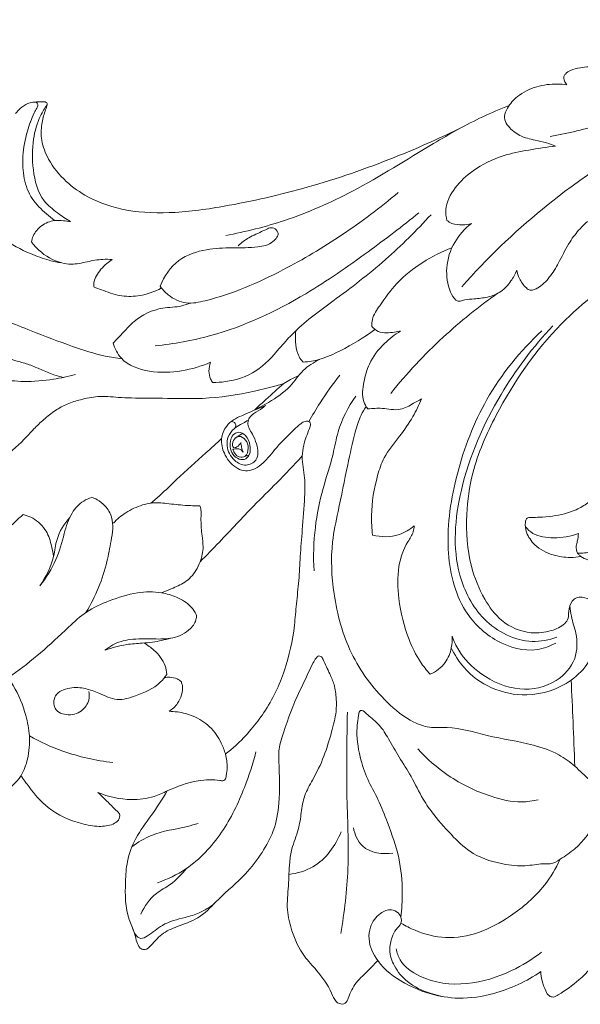
# Model space of a CAD drawing. Units: millimetres. Extents: x 2164 to 5164, y 1152 to 4152.
# Drawn here: x 3471 to 3517, y 3106 to 3187 of the extents above; entities that cross this region are included whole.
import ezdxf

# ---------------------------------------------------------------- set-up
doc = ezdxf.new("R2010")
doc.units = ezdxf.units.MM
doc.header["$MEASUREMENT"] = 0
doc.layers.get('0').update_dxf_attribs({"lineweight": 5})
doc.styles.add('Arial', font='arial.ttf')
doc.styles.add('Arial Black', font='txt')
doc.dimstyles.new('Default', dxfattribs={"dimscale": 20, "dimtxt": 1, "dimasz": 1, "dimexe": 0.5, "dimexo": 0.5, "dimgap": 0.25, "dimtad": 1, "dimtoh": 1, "dimdec": 0, "dimzin": 1, "dimdsep": 46, "dimtxsty": 'Arial Black', "dimcen": 0.5, "dimazin": 0, "dimtfac": 1, "dimtdec": 4, "dimtix": 1, "dimtmove": 1, "dimatfit": 3, "dimfxl": 1, "dimtolj": 1, "dimtzin": 1, "dimarcsym": 0})

# ---------------------------------------------------------------- blocks, each defined once
blk = doc.blocks.new('*D13')
at = {"color": 0, "lineweight": -2, "transparency": 16777216}
for p, q in [((3284.503, 3185.828), (3284.503, 3220.828)), ((3920.85, 3185.828), (3920.85, 3220.828)), ((3299.503, 3220.328), (3905.85, 3220.328))]:
    blk.add_line(p, q, dxfattribs=at)
at = {"color": 0, "lineweight": 50, "transparency": 16777216}
for points in [[(3299.503, 3222.828), (3299.503, 3217.828), (3284.503, 3220.328)], [(3905.85, 3222.828), (3905.85, 3217.828), (3920.85, 3220.328)]]:
    blk.add_solid(points, dxfattribs=at)
at = {"layer": 'Defpoints', "color": 0, "lineweight": 50, "transparency": 16777216}
for p in [(3920.85, 3220.328), (3284.503, 3185.328), (3920.85, 3185.328)]:
    blk.add_point(p, dxfattribs=at)
at = {"color": 0, "transparency": 16777216, "insert": (3602.676, 3232.991), "char_height": 15, "attachment_point": 5, "style": 'Arial'}
blk.add_mtext('\\A1;636', dxfattribs=at)
blk = doc.blocks.new('N-269_636_80')
for p, q in [((860.465, 1034.147), (860.98, 1034.509)), ((861.124, 1032.582), (861.514, 1032.706))]:
    blk.add_line(p, q)
for points, knots in [([(887.692, 1063.166), (887.6, 1063.262), (887.474, 1063.475), (887.406, 1063.821), (887.616, 1064.141), (888.081, 1064.425), (888.982, 1064.638), (890.356, 1064.715), (892.087, 1064.556), (893.804, 1063.923), (895.486, 1063.605), (897.09, 1063.668), (898.34, 1063.981), (899.216, 1064.567), (899.169, 1065.398), (897.963, 1065.334), (896.901, 1064.801), (896.015, 1064.157), (895.656, 1063.794)], [238.086016, 238.086016, 238.086016, 238.086016, 239.076872, 239.912487, 240.526076, 241.791443, 243.885686, 247.369024, 252.036983, 256.722894, 260.95332, 264.746272, 268.53008, 270.72748, 271.793405, 273.631821, 277.680081, 281.489655, 281.489655, 281.489655, 281.489655]), ([(879.047, 1046.564), (881.078, 1048.868), (886.286, 1053.842), (894.693, 1059.432), (903.818, 1062.56), (909.265, 1063.379), (911.939, 1063.54)], [0, 0, 0, 0, 22.912822, 53.538918, 74.412735, 94.391831, 94.391831, 94.391831, 94.391831]), ([(886.757, 1058.118), (886.516, 1058.223), (885.972, 1058.433), (884.972, 1058.637), (883.822, 1058.902), (882.986, 1059.574), (882.588, 1060.179), (882.553, 1060.725), (882.863, 1061.434), (883.703, 1062.384), (885.169, 1063.089), (886.602, 1063.274), (887.432, 1063.205), (887.692, 1063.166)], [209.740617, 209.740617, 209.740617, 209.740617, 211.700291, 214.073023, 217.366333, 220.350422, 221.87741, 222.567353, 224.344013, 227.448952, 231.886119, 236.127476, 238.086016, 238.086016, 238.086016, 238.086016]), ([(886.308, 1058.932), (887.784, 1059.175), (890.381, 1059.758), (894.658, 1061.73), (897.774, 1062.545), (899.784, 1062.988)], [0, 0, 0, 0, 11.159826, 19.688717, 35.043084, 35.043084, 35.043084, 35.043084]), ([(879.071, 1059.678), (877.389, 1058.847), (873.386, 1057.052), (867.008, 1054.802), (860.803, 1053.343), (855.668, 1052.572), (851.684, 1052.653), (848.6, 1053.657), (846.419, 1055.186), (845.099, 1056.803), (844.435, 1058.492), (844.465, 1059.866), (844.71, 1060.81), (844.919, 1061.339), (844.976, 1061.607), (844.878, 1061.753), (844.649, 1061.787), (844.286, 1061.758), (843.823, 1061.771), (843.251, 1061.618), (842.771, 1061.272), (842.477, 1060.951), (842.366, 1060.799)], [0, 0, 0, 0, 13.995253, 32.697048, 50.356454, 61.465425, 71.379914, 79.799644, 85.218263, 91.04955, 95.134391, 98.452507, 101.13733, 102.323077, 102.770018, 103.0764, 103.509333, 104.391068, 105.841997, 106.923703, 108.750674, 110.157032, 110.157032, 110.157032, 110.157032]), ([(843.816, 1061.745), (843.929, 1061.757), (844.158, 1061.725), (844.232, 1061.438), (844.064, 1061.189), (843.728, 1060.52), (843.236, 1059.216), (842.891, 1057.388), (842.984, 1055.474), (843.601, 1053.743), (844.688, 1052.741), (845.331, 1052.18), (845.555, 1052.004)], [0, 0, 0, 0, 0.847652, 1.383617, 1.886871, 3.011175, 7.023406, 12.196536, 16.782101, 21.208524, 25.471615, 27.595854, 27.595854, 27.595854, 27.595854]), ([(844.953, 1061.509), (844.75, 1061.229), (844.218, 1060.359), (843.709, 1058.537), (843.728, 1056.142), (844.291, 1053.828), (845.749, 1052.663), (846.5, 1052.137), (846.872, 1051.922)], [0, 0, 0, 0, 2.577624, 7.567828, 13.814325, 20.531145, 24.197259, 27.403259, 27.403259, 27.403259, 27.403259]), ([(882.945, 1061.462), (882.214, 1061.178), (880.075, 1060.278), (875.808, 1057.855), (870.644, 1054.53), (864.873, 1051.989), (861.278, 1051.079), (859.637, 1050.78)], [0, 0, 0, 0, 5.853991, 17.285975, 36.535423, 51.637441, 64.082542, 64.082542, 64.082542, 64.082542]), ([(835.124, 1059.26), (835.081, 1059.089), (834.984, 1058.519), (835.306, 1057.223), (836.466, 1054.792), (839.224, 1051.779), (842.469, 1049.668), (844.929, 1048.759), (845.811, 1048.578), (846.157, 1048.524)], [151.00314, 151.00314, 151.00314, 151.00314, 152.316062, 155.264334, 160.72622, 172.357793, 185.144414, 189.234481, 191.844958, 191.844958, 191.844958, 191.844958]), ([(877.83, 1052.017), (877.758, 1052.298), (877.631, 1053.263), (878.453, 1054.799), (880.114, 1056.318), (882.229, 1057.377), (884.573, 1057.824), (886.018, 1058.045), (886.757, 1058.118)], [179.879674, 179.879674, 179.879674, 179.879674, 182.039153, 186.951416, 191.987925, 198.833496, 204.203115, 209.740617, 209.740617, 209.740617, 209.740617]), ([(854.245, 1046.617), (854.432, 1046.351), (855.026, 1045.711), (856.365, 1045.059), (859.741, 1045.768), (864.031, 1047.64), (869.29, 1050.766), (872.34, 1053.062), (873.812, 1054.303)], [37.912722, 37.912722, 37.912722, 37.912722, 40.339229, 44.38517, 48.288807, 65.34989, 79.412539, 93.774335, 93.774335, 93.774335, 93.774335]), ([(853.833, 1041.702), (855.372, 1041.86), (859.725, 1042.635), (865.654, 1045.422), (871.124, 1049.23), (874.167, 1051.538), (875.53, 1052.646)], [0, 0, 0, 0, 11.534661, 32.7868, 48.161242, 61.260594, 61.260594, 61.260594, 61.260594]), ([(846.872, 1051.922), (846.681, 1051.952), (846.243, 1051.994), (845.42, 1052.063), (844.459, 1051.659), (843.841, 1050.935), (843.691, 1050.418), (843.662, 1050.255)], [27.403259, 27.403259, 27.403259, 27.403259, 28.848768, 30.686625, 33.502885, 36.245949, 37.474897, 37.474897, 37.474897, 37.474897]), ([(858.574, 1038.684), (858.925, 1038.686), (860.156, 1038.785), (862.282, 1039.453), (863.813, 1041.213), (865.674, 1043.365), (868.783, 1045.593), (872.786, 1048.651), (875.339, 1051.194), (876.521, 1052.49)], [45.288275, 45.288275, 45.288275, 45.288275, 47.906385, 54.513239, 61.194126, 64.909229, 75.771548, 89.462884, 102.544823, 102.544823, 102.544823, 102.544823]), ([(883.572, 1047.925), (883.45, 1047.612), (883.095, 1046.963), (882.32, 1046.107), (881.203, 1045.67), (880.186, 1045.573), (879.416, 1045.527), (879, 1045.405), (878.74, 1045.341), (878.404, 1045.591), (877.903, 1046.472), (877.665, 1048.198), (878.315, 1050.258), (879.296, 1051.341), (879.843, 1051.762)], [142.07342, 142.07342, 142.07342, 142.07342, 144.583726, 147.554851, 150.475439, 153.270485, 155.192999, 156.154395, 156.563197, 157.086954, 159.045511, 164.097805, 169.523143, 174.672499, 174.672499, 174.672499, 174.672499]), ([(879.843, 1051.762), (879.605, 1051.698), (879.069, 1051.629), (878.347, 1051.677), (877.955, 1051.919), (877.83, 1052.017)], [174.672499, 174.672499, 174.672499, 174.672499, 176.513264, 178.695548, 179.879674, 179.879674, 179.879674, 179.879674]), ([(901.038, 1052.154), (898.309, 1051.123), (893.423, 1048.625), (886.546, 1043.438), (882.337, 1037.305), (879.92, 1031.836), (879.308, 1027.571), (879.553, 1023.975), (880.738, 1021.032), (882.279, 1018.889), (884.428, 1017.958), (886.291, 1018.187), (887.374, 1018.647), (887.864, 1019.307), (887.804, 1019.98), (887.987, 1020.624), (888.472, 1021.029), (889.075, 1021.066), (889.918, 1020.751), (890.334, 1019.428), (890.246, 1017.719), (889.67, 1015.684), (887.688, 1013.698), (884.699, 1012.717), (881.457, 1013.379), (879.319, 1014.945), (878.459, 1016.297), (878.19, 1016.874)], [0, 0, 0, 0, 21.764988, 40.685885, 63.631823, 76.397738, 84.909096, 95.565517, 102.826975, 108.353128, 114.901933, 119.023173, 122.154835, 123.392938, 124.819346, 127.027334, 128.105692, 129.297267, 131.373722, 134.290877, 138.702189, 144.308729, 149.505826, 159.040661, 166.393112, 173.429922, 178.174543, 178.174543, 178.174543, 178.174543]), ([(889.382, 1051.921), (889.169, 1051.736), (888.643, 1051.227), (887.826, 1050.169), (887.173, 1048.786), (886.422, 1047.475), (885.644, 1046.644), (885.016, 1046.302), (884.613, 1046.257), (884.187, 1046.599), (883.803, 1047.155), (883.62, 1047.693), (883.572, 1047.925)], [118.286007, 118.286007, 118.286007, 118.286007, 120.383789, 123.741198, 128.186654, 131.757062, 134.986185, 136.542482, 136.981094, 137.912331, 140.304885, 142.07342, 142.07342, 142.07342, 142.07342]), ([(860.662, 1049.937), (860.935, 1050.179), (861.594, 1050.697), (862.577, 1051.05), (863.482, 1051.578), (864.15, 1050.939), (863.42, 1050.026), (862.034, 1049.761), (860.169, 1049.776), (857.954, 1049.702), (855.583, 1048.914), (854.572, 1047.419), (854.245, 1046.617)], [0, 0, 0, 0, 2.720457, 6.074372, 8.203245, 9.436354, 11.582026, 14.845172, 20.109806, 25.355069, 31.448533, 37.912722, 37.912722, 37.912722, 37.912722]), ([(843.662, 1050.255), (843.845, 1050.01), (844.533, 1049.248), (845.697, 1048.563), (847.121, 1048.355), (848.242, 1048.627), (849.354, 1048.844), (850.051, 1048.821), (850.309, 1048.797)], [37.474897, 37.474897, 37.474897, 37.474897, 39.758506, 45.110298, 47.09399, 50.356965, 53.596671, 55.527719, 55.527719, 55.527719, 55.527719]), ([(851.105, 1040.641), (850.641, 1040.698), (849.259, 1040.916), (846.768, 1041.741), (844.086, 1042.755), (841.112, 1043.972), (837.077, 1044.805), (832.803, 1044.717), (829.327, 1044.062), (827.052, 1043.915), (824.154, 1044.302), (820.597, 1045.81), (816.975, 1047.394), (814.033, 1048.877), (811.653, 1048.82), (809.395, 1048.207), (807.32, 1048.286), (805.442, 1048.499), (803.753, 1048.661), (802.034, 1048.907), (800.608, 1049.349), (799.954, 1049.79), (799.429, 1049.829), (798.989, 1049.572), (798.661, 1049.024), (798.746, 1048.418), (798.927, 1047.85), (799.019, 1047.506), (799.07, 1047.323)], [-139.754838, -139.754838, -139.754838, -139.754838, -136.262631, -129.347443, -120.251137, -114.8423, -105.413073, -89.745907, -83.341915, -79.034068, -72.793759, -61.733715, -50.478062, -43.040984, -37.673325, -33.190065, -25.617777, -22.435727, -19.064427, -12.967152, -9.503849, -8.015416, -7.213125, -5.707335, -4.49064, -2.649936, -1.414283, 0, 0, 0, 0]), ([(871.645, 1043.306), (871.641, 1043.496), (871.686, 1044.127), (872.509, 1045.298), (873.716, 1047.016), (875.783, 1048.63), (877.406, 1049.454), (878.241, 1049.769)], [160.801453, 160.801453, 160.801453, 160.801453, 162.218882, 165.41804, 171.127955, 177.986814, 184.644592, 184.644592, 184.644592, 184.644592]), ([(850.309, 1048.797), (850.154, 1048.697), (849.655, 1048.319), (849.068, 1047.701), (848.782, 1046.966), (848.795, 1046.634), (848.813, 1046.516)], [55.527719, 55.527719, 55.527719, 55.527719, 56.90731, 60.196255, 61.737336, 62.632256, 62.632256, 62.632256, 62.632256]), ([(848.813, 1046.516), (849.014, 1046.444), (849.715, 1046.214), (850.875, 1045.756), (852.613, 1045.743), (853.759, 1046.133), (854.356, 1046.467)], [62.632256, 62.632256, 62.632256, 62.632256, 64.225502, 68.142459, 71.839285, 76.941075, 76.941075, 76.941075, 76.941075]), ([(873.205, 1037.795), (874.528, 1039.434), (877.291, 1042.393), (880.443, 1044.927), (882.019, 1046.032)], [0, 0, 0, 0, 15.716234, 30.069975, 30.069975, 30.069975, 30.069975]), ([(856.718, 1045.219), (856.492, 1045.13), (855.765, 1044.869), (854.11, 1044.898), (852.363, 1044.089), (851.24, 1042.811), (850.659, 1042.221), (850.375, 1041.917)], [0, 0, 0, 0, 1.806138, 5.706454, 12.199269, 15.273749, 18.376134, 18.376134, 18.376134, 18.376134]), ([(865.407, 1042.953), (865.363, 1042.646), (865.348, 1042.01), (865.481, 1041.191), (865.758, 1040.644), (865.944, 1040.432), (866.012, 1040.365)], [0, 0, 0, 0, 2.311418, 4.725152, 6.105571, 6.817814, 6.817814, 6.817814, 6.817814]), ([(866.012, 1040.365), (866.469, 1040.398), (867.537, 1040.566), (869.524, 1041.5), (871.014, 1042.377), (871.9, 1043.049)], [6.817814, 6.817814, 6.817814, 6.817814, 10.23926, 14.790797, 23.086513, 23.086513, 23.086513, 23.086513]), ([(871.325, 1036.53), (871.187, 1036.714), (870.79, 1037.391), (870.978, 1038.735), (871.415, 1040.418), (872.547, 1041.861), (873.543, 1042.637), (874.023, 1042.923)], [135.586859, 135.586859, 135.586859, 135.586859, 137.305092, 141.252306, 145.111945, 150.322295, 154.492211, 154.492211, 154.492211, 154.492211]), ([(874.023, 1042.923), (873.858, 1042.889), (873.473, 1042.828), (872.861, 1042.749), (872.166, 1042.83), (871.793, 1043.132), (871.645, 1043.306)], [154.492211, 154.492211, 154.492211, 154.492211, 155.751087, 157.398128, 159.100432, 160.801453, 160.801453, 160.801453, 160.801453]), ([(886.78, 1017.264), (886.305, 1017.007), (884.706, 1016.405), (881.736, 1017.247), (878.694, 1020.162), (877.565, 1025.351), (878.5, 1031.341), (880.9, 1037.659), (883.868, 1041.301), (885.639, 1042.946)], [0, 0, 0, 0, 4.028575, 12.369102, 21.276933, 34.390144, 49.918104, 66.222344, 84.251594, 84.251594, 84.251594, 84.251594]), ([(886.857, 1017.746), (886.214, 1017.521), (884.064, 1017.101), (880.589, 1018.9), (878.16, 1023.679), (878.727, 1030.496), (881.776, 1037.435), (884.916, 1041.634), (886.536, 1043.347)], [0, 0, 0, 0, 5.076068, 15.877241, 26.169328, 43.537348, 64.688493, 82.275296, 82.275296, 82.275296, 82.275296]), ([(846.302, 1039.115), (846.031, 1039.172), (845.398, 1039.335), (844.481, 1039.741), (843.495, 1040.174), (842.291, 1040.494), (841.056, 1040.907), (839.757, 1041.342), (838.457, 1041.695), (837.339, 1041.934), (836.185, 1042.1), (834.689, 1042.046), (832.791, 1041.987), (830.968, 1041.912), (829.343, 1041.756), (827.969, 1041.221), (826.481, 1040.684), (825.219, 1040.103), (823.997, 1039.379), (822.706, 1038.515), (821.259, 1037.376), (819.968, 1036.21), (819.064, 1035.223), (818.485, 1034.503), (817.964, 1033.844), (817.449, 1032.952), (817.07, 1031.353), (816.581, 1029.169), (816.335, 1026.656), (815.741, 1024.211), (814, 1022.167), (812.404, 1021.064), (811.456, 1020.626)], [0, 0, 0, 0, 2.061964, 4.861426, 7.465923, 10.080157, 14.134587, 17.187497, 20.293862, 24.174412, 25.716708, 28.975882, 35.298232, 39.895025, 42.599017, 47.416236, 50.791673, 54.425519, 57.748664, 61.379076, 66.00837, 71.471749, 74.338123, 75.977997, 78.365197, 80.599242, 83.593846, 90.538428, 97.298217, 102.470601, 108.97458, 116.764727, 116.764727, 116.764727, 116.764727]), ([(850.375, 1041.917), (850.518, 1041.479), (851.141, 1040.241), (853.415, 1039.442), (855.973, 1039.545), (857.637, 1040.023), (858.396, 1040.356)], [18.376134, 18.376134, 18.376134, 18.376134, 21.812871, 28.22352, 34.763647, 40.94397, 40.94397, 40.94397, 40.94397]), ([(867.353, 1040.591), (866.874, 1040.344), (865.916, 1039.746), (864.908, 1038.169), (863.27, 1037.072), (861.622, 1036.207), (860.296, 1035.719), (859.484, 1034.908), (859.18, 1033.86), (859.556, 1032.598), (860.333, 1031.679), (861.244, 1031.38), (861.947, 1031.503), (862.811, 1032.073), (863.756, 1033.299), (864.84, 1034.439), (865.681, 1035.218), (866.107, 1035.497), (866.376, 1035.541), (866.573, 1035.455), (866.628, 1035.198), (866.392, 1034.567), (866.059, 1033.718), (865.85, 1032.333), (866.199, 1030.931), (866.116, 1028.903), (865.962, 1026.75), (865.752, 1024.456), (865.685, 1022.423), (865.439, 1020.543), (865.272, 1018.054), (864.603, 1014.959), (863.245, 1012.095), (861.716, 1010.107), (860.646, 1008.966), (859.89, 1008.336), (859.615, 1008.124)], [0, 0, 0, 0, 4.025021, 8.205365, 13.707379, 18.429031, 22.172508, 24.063721, 26.794715, 29.82595, 33.577261, 35.248521, 36.734582, 38.736043, 42.811437, 48.20748, 50.451672, 51.390727, 51.927724, 52.448215, 52.786124, 53.762391, 57.362454, 59.652122, 64.064809, 67.940095, 74.73787, 80.18482, 85.112531, 89.904674, 94.312258, 103.719331, 113.345102, 117.647016, 122.394625, 124.980258, 124.980258, 124.980258, 124.980258]), ([(847.288, 1039.339), (846.689, 1039.184), (845.286, 1038.907), (843.197, 1038.681), (840.783, 1038.995), (838.388, 1039.575), (835.999, 1039.756), (834.179, 1039.563), (832.931, 1039.117), (831.795, 1038.887), (830.381, 1038.515), (829.07, 1037.844), (828.013, 1037.012), (826.97, 1036.138), (825.933, 1035.203), (825.022, 1033.864), (824.444, 1032.81), (823.629, 1032.191), (823.147, 1031.835), (822.729, 1031.729), (822.515, 1031.506), (822.411, 1031.216), (822.61, 1030.926), (823.056, 1030.799), (824.015, 1030.503), (825.419, 1029.592), (827.496, 1028.636), (829.823, 1028.358), (831.801, 1028.727), (832.923, 1028.938), (833.384, 1029.042)], [0, 0, 0, 0, 4.615762, 10.660115, 15.561928, 22.686239, 29.030347, 33.33839, 36.216964, 38.874751, 41.984804, 47.106206, 49.698832, 52.009791, 57.271215, 60.004683, 64.092995, 66.04082, 67.588058, 68.529132, 69.151787, 69.841349, 70.638735, 71.427699, 73.249624, 78.13877, 83.775588, 90.21431, 95.204296, 98.732831, 98.732831, 98.732831, 98.732831]), ([(858.396, 1040.356), (858.307, 1040.124), (858.221, 1039.654), (858.326, 1039.064), (858.503, 1038.776), (858.574, 1038.684)], [40.94397, 40.94397, 40.94397, 40.94397, 42.798367, 44.42205, 45.288275, 45.288275, 45.288275, 45.288275]), ([(865.659, 1039.276), (865.425, 1039.166), (864.997, 1038.966), (864.419, 1038.582), (863.405, 1038.313), (861.218, 1037.764), (858.078, 1037.279), (854.692, 1037.412), (852.38, 1037.399), (850.608, 1037.467), (849.198, 1037.622), (847.791, 1037.316), (846.611, 1036.962), (845.59, 1036.396), (844.695, 1035.673), (843.825, 1034.856), (843.015, 1033.927), (842.014, 1033.018), (840.854, 1032.113), (839.831, 1031.508), (839.22, 1031.187), (839.078, 1031.115)], [0, 0, 0, 0, 1.930006, 3.521512, 5.129647, 9.686174, 20.406872, 28.623191, 34.93294, 37.64287, 41.865691, 45.413499, 48.290507, 51.034579, 54.05018, 56.858194, 59.92887, 63.22994, 66.931089, 70.882259, 72.075715, 72.075715, 72.075715, 72.075715]), ([(866.486, 1035.485), (866.772, 1036.006), (867.554, 1037.323), (868.45, 1038.569), (869.036, 1039.299)], [0, 0, 0, 0, 4.435075, 11.418054, 11.418054, 11.418054, 11.418054]), ([(864.406, 1038.615), (863.916, 1038.181), (863.117, 1037.46), (862.33, 1036.726), (862.023, 1036.436)], [-8.029638, -8.029638, -8.029638, -8.029638, -3.14569, 0, 0, 0, 0]), ([(870.333, 1037.556), (869.713, 1036.661), (868.883, 1035.11), (868.446, 1032.438), (867.555, 1029.891), (866.901, 1026.68), (866.835, 1024.387), (866.902, 1023.193)], [0, 0, 0, 0, 8.120169, 12.776877, 20.116383, 28.203518, 37.122224, 37.122224, 37.122224, 37.122224]), ([(875.741, 1037.338), (875.528, 1037.211), (874.959, 1036.917), (873.929, 1036.287), (872.597, 1036.628), (871.714, 1036.552), (871.325, 1036.53)], [124.108778, 124.108778, 124.108778, 124.108778, 125.955931, 128.943441, 132.679508, 135.586859, 135.586859, 135.586859, 135.586859]), ([(871.718, 1026.146), (871.652, 1026.679), (871.553, 1028.331), (871.924, 1030.477), (872.658, 1032.738), (873.929, 1034.186), (875.011, 1035.769), (875.535, 1036.844), (875.741, 1037.338)], [93.687297, 93.687297, 93.687297, 93.687297, 97.696753, 105.973746, 109.799712, 115.226485, 120.112935, 124.108778, 124.108778, 124.108778, 124.108778]), ([(862.9, 1036.789), (862.824, 1036.723), (862.526, 1036.472), (862.035, 1036.228), (861.575, 1035.828), (861.42, 1035.368), (861.556, 1034.886), (861.905, 1034.362), (862.253, 1033.538), (862.417, 1032.308), (861.257, 1031.736), (860.194, 1032.278), (859.675, 1033.279), (859.795, 1034.274), (860.255, 1034.877), (860.807, 1035.216), (861.21, 1035.428), (861.422, 1035.552), (861.489, 1035.591)], [2.349197, 2.349197, 2.349197, 2.349197, 3.095848, 5.244399, 6.419836, 7.557104, 8.634609, 10.034542, 12.217582, 15.500219, 17.751772, 20.290928, 23.634101, 25.500362, 27.479992, 29.045535, 30.308725, 30.881122, 30.881122, 30.881122, 30.881122]), ([(862.023, 1036.436), (862.188, 1036.496), (862.482, 1036.61), (862.772, 1036.733), (862.9, 1036.789)], [0, 0, 0, 0, 1.309368, 2.349197, 2.349197, 2.349197, 2.349197]), ([(874.047, 994.718), (874.125, 995.39), (874.205, 997.021), (873.988, 999.686), (873.061, 1002.193), (872.238, 1004.366), (871.25, 1006.06), (870.596, 1008.042), (870.354, 1009.77), (870.501, 1010.94), (870.571, 1011.357), (870.608, 1011.576), (870.719, 1011.762), (871.048, 1011.653), (871.478, 1011.179), (872.351, 1010.557), (873.089, 1009.275), (873.9, 1007.842), (874.972, 1006.246), (875.733, 1004.564), (876.917, 1002.891), (878.266, 1001.387), (880.09, 999.68), (882.049, 999.138), (883.836, 998.886), (884.922, 999.017), (885.811, 999.14), (886.487, 999.07), (887.326, 999.6), (888.752, 1000.577), (890.073, 1002.257), (890.441, 1003.919), (890.809, 1004.777), (890.661, 1005.19), (890.52, 1005.486), (890.067, 1005.639), (889.322, 1006.174), (888.391, 1007.159), (886.893, 1008.258), (884.418, 1009.096), (881.299, 1009.526), (878.492, 1010.443), (876.409, 1010.237), (874.627, 1010.884), (872.273, 1012.833), (869.682, 1016.329), (868.431, 1021.015), (868.226, 1025.018), (868.975, 1028.531), (869.594, 1031.539), (870.156, 1034.198), (870.646, 1035.826), (871.038, 1036.493), (871.192, 1036.724)], [0, 0, 0, 0, 5.045564, 12.168773, 19.748065, 24.873187, 29.489231, 34.308274, 40.388633, 42.253868, 43.118904, 43.507151, 43.963603, 44.471019, 45.69147, 48.884311, 52.221659, 56.595649, 61.214875, 66.519318, 70.311483, 76.438113, 81.634234, 88.646811, 91.099517, 95.088194, 96.718747, 97.801695, 100.049825, 103.717232, 110.974865, 114.954599, 116.656177, 117.503448, 118.160027, 118.999782, 120.87386, 125.028629, 129.046525, 134.611171, 144.259769, 152.61372, 156.23854, 159.597321, 166.414955, 178.77201, 191.39714, 202.033449, 208.33343, 218.107485, 224.95898, 228.631643, 230.699938, 230.699938, 230.699938, 230.699938]), ([(860.091, 1035.473), (860.182, 1035.478), (860.364, 1035.441), (860.495, 1035.196), (860.452, 1035.026), (860.41, 1034.949)], [0, 0, 0, 0, 0.678895, 1.22529, 1.879993, 1.879993, 1.879993, 1.879993]), ([(859.305, 1034.079), (858.871, 1033.685), (857.638, 1032.557), (855.921, 1031.043), (854.471, 1029.609), (853.752, 1028.985), (853.496, 1028.768)], [0, 0, 0, 0, 4.370253, 12.469484, 17.069143, 19.571731, 19.571731, 19.571731, 19.571731]), ([(860.358, 1034.465), (860.453, 1034.54), (860.777, 1034.687), (861.41, 1034.314), (861.64, 1033.625), (861.691, 1032.931), (861.381, 1032.329), (860.679, 1032.338), (860.022, 1032.892), (859.917, 1033.823), (860.219, 1034.355), (860.358, 1034.465)], [0, 0, 0, 0, 0.886372, 2.454973, 4.722771, 6.066674, 7.677819, 9.007623, 10.669861, 13.737156, 15.043885, 15.043885, 15.043885, 15.043885]), ([(860.185, 1033.519), (860.183, 1033.709), (860.271, 1034.036), (860.779, 1034.371), (861.379, 1033.973), (861.546, 1033.312), (861.42, 1032.761), (861.23, 1032.634), (861.099, 1032.546), (860.588, 1032.501), (860.313, 1032.916), (860.234, 1033.196)], [3.967336, 3.967336, 3.967336, 3.967336, 5.315567, 6.381493, 7.950552, 9.700464, 11.444825, 11.444825, 11.444825, 12.653766, 14.652937, 14.652937, 14.652937, 14.652937]), ([(860.871, 1033.76), (860.813, 1033.61), (860.658, 1033.409), (860.278, 1033.276), (860.2, 1033.455), (860.185, 1033.519)], [19.073864, 19.073864, 19.073864, 19.073864, 20.274202, 20.962285, 21.453579, 21.453579, 21.453579, 21.453579]), ([(860.234, 1033.196), (860.349, 1033.228), (860.549, 1033.245), (860.872, 1033.211), (861.015, 1033.049), (861.069, 1032.949)], [14.652937, 14.652937, 14.652937, 14.652937, 15.546857, 16.143686, 16.995608, 16.995608, 16.995608, 16.995608]), ([(861.069, 1032.949), (861.025, 1033.088), (860.95, 1033.356), (860.893, 1033.629), (860.871, 1033.76)], [16.995608, 16.995608, 16.995608, 16.995608, 18.086176, 19.073864, 19.073864, 19.073864, 19.073864]), ([(865.935, 1032.65), (865.246, 1031.908), (863.939, 1030.521), (861.592, 1028.231), (859.56, 1026.001), (858.071, 1024.488), (857.544, 1023.954)], [0, 0, 0, 0, 7.55567, 14.215248, 24.453529, 30.049813, 30.049813, 30.049813, 30.049813]), ([(890.73, 1029.973), (890.557, 1029.788), (890.142, 1029.378), (889.41, 1028.754), (888.219, 1028.044), (886.825, 1027.709), (885.591, 1027.605), (884.918, 1027.599), (884.552, 1027.607), (884.322, 1027.475), (884.246, 1027.014), (884.344, 1026.233), (885.11, 1025.144), (886.45, 1024.453), (887.793, 1024.272), (888.564, 1024.332), (888.851, 1024.379)], [0, 0, 0, 0, 1.888498, 4.348332, 7.163587, 12.144325, 14.871044, 16.381537, 17.199201, 17.53855, 18.257598, 20.37629, 23.439343, 27.685095, 31.2588, 33.427925, 33.427925, 33.427925, 33.427925]), ([(848.62, 1029.242), (848.391, 1029.167), (847.749, 1028.876), (846.817, 1027.891), (846.316, 1026.122), (845.757, 1023.998), (844.878, 1022.629), (844.353, 1021.971)], [26.381991, 26.381991, 26.381991, 26.381991, 28.176483, 31.588331, 36.068531, 41.684631, 47.960509, 47.960509, 47.960509, 47.960509]), ([(848.146, 1019.78), (848.547, 1020.438), (849.235, 1021.79), (849.865, 1023.803), (850.235, 1025.709), (850.501, 1027.373), (849.81, 1028.52), (849.183, 1029.032), (848.777, 1029.196), (848.62, 1029.242)], [0, 0, 0, 0, 5.749187, 11.273382, 15.605477, 20.428629, 23.150483, 25.156786, 26.381991, 26.381991, 26.381991, 26.381991]), ([(850.413, 1027.122), (850.713, 1027.448), (851.443, 1028.073), (852.536, 1028.57), (853.689, 1028.838), (854.876, 1028.746), (856.199, 1028.568), (857.105, 1028.555), (857.502, 1028.56)], [0, 0, 0, 0, 3.30114, 7.080956, 8.83796, 12.079682, 15.855647, 18.818639, 18.818639, 18.818639, 18.818639]), ([(857.502, 1028.56), (857.53, 1028.508), (857.611, 1028.332), (857.615, 1027.923), (857.596, 1027.153), (857.656, 1026.211), (857.845, 1025.069), (857.63, 1024.08), (857.148, 1023.059), (856.352, 1022.205), (855.273, 1021.782), (854.631, 1021.497), (854.361, 1021.392)], [18.818639, 18.818639, 18.818639, 18.818639, 19.255643, 20.249097, 21.800558, 25.043723, 27.263082, 30.384864, 32.382877, 35.67131, 38.766095, 40.926182, 40.926182, 40.926182, 40.926182]), ([(842.998, 1027.836), (842.753, 1027.638), (842.124, 1027.07), (841.218, 1026.084), (840.562, 1024.715), (840.187, 1023.081), (840.678, 1021.624), (841.279, 1020.213), (841.096, 1018.939), (840.329, 1018.104), (839.411, 1018.039), (838.532, 1018.89), (838.877, 1020.351), (839.668, 1021.22), (840.218, 1021.63), (840.39, 1021.739)], [11.296064, 11.296064, 11.296064, 11.296064, 13.646159, 17.621551, 21.169315, 24.894426, 29.783094, 32.255495, 36.315289, 38.568133, 40.115688, 42.693997, 46.322433, 49.911569, 51.42575, 51.42575, 51.42575, 51.42575]), ([(845.487, 1024.391), (845.45, 1024.725), (845.287, 1025.487), (844.935, 1026.498), (844.27, 1027.216), (843.65, 1027.62), (843.206, 1027.782), (842.998, 1027.836)], [0, 0, 0, 0, 2.510847, 5.818645, 7.803045, 9.691293, 11.296064, 11.296064, 11.296064, 11.296064]), ([(844.353, 1021.971), (844.848, 1022.712), (845.521, 1023.956), (845.69, 1026.039), (846.36, 1027.068), (846.812, 1027.596)], [47.960509, 47.960509, 47.960509, 47.960509, 54.60469, 58.161518, 63.340796, 63.340796, 63.340796, 63.340796]), ([(875.137, 1026.91), (874.774, 1026.597), (873.717, 1025.943), (872.421, 1025.966), (871.718, 1026.146)], [84.695519, 84.695519, 84.695519, 84.695519, 88.271734, 93.687297, 93.687297, 93.687297, 93.687297]), ([(876.46, 1014.703), (876.164, 1015.024), (875.462, 1015.899), (874.465, 1017.967), (873.8, 1020.625), (873.718, 1023.427), (874.35, 1025.272), (875.071, 1026.261), (875.13, 1026.744), (875.137, 1026.91)], [52.221606, 52.221606, 52.221606, 52.221606, 55.473337, 60.544304, 69.203539, 75.770095, 81.150284, 83.456913, 84.695519, 84.695519, 84.695519, 84.695519]), ([(884.286, 1026.827), (884.464, 1026.618), (885.107, 1026.026), (886.731, 1025.842), (887.994, 1026.022), (888.646, 1026.263)], [0, 0, 0, 0, 2.043161, 6.324355, 11.50871, 11.50871, 11.50871, 11.50871]), ([(888.578, 1024.648), (888.955, 1024.648), (890.13, 1024.751), (891.87, 1025.359), (893.093, 1026.518), (893.679, 1027.151), (893.848, 1027.352)], [0, 0, 0, 0, 2.815327, 8.783414, 13.271797, 15.229707, 15.229707, 15.229707, 15.229707]), ([(888.646, 1026.263), (888.626, 1026.055), (888.592, 1025.712), (888.403, 1025.188), (888.493, 1024.835), (888.578, 1024.648)], [11.50871, 11.50871, 11.50871, 11.50871, 13.069793, 14.070103, 15.596851, 15.596851, 15.596851, 15.596851]), ([(891.614, 1023.366), (891.552, 1023.333), (891.43, 1023.29), (891.13, 1023.278), (890.453, 1023.59), (889.698, 1024.002), (888.971, 1024.268), (888.716, 1024.493), (888.628, 1024.587), (888.578, 1024.648)], [-8.450405, -8.450405, -8.450405, -8.450405, -7.925739, -7.505781, -6.239429, -2.528521, -0.955156, -0.590196, 0, 0, 0, 0]), ([(842.051, 1014.615), (842.859, 1015.201), (844.478, 1016.453), (846.42, 1018.297), (848.175, 1019.934), (850.157, 1020.809), (852.217, 1021.48), (854.154, 1021.505), (855.66, 1021.069), (856.689, 1020.452), (857.102, 1019.837), (857.22, 1019.612)], [0, 0, 0, 0, 7.445717, 15.227706, 20.023477, 25.19305, 31.214375, 36.11476, 39.336577, 42.866587, 44.764704, 44.764704, 44.764704, 44.764704]), ([(887.93, 1020.336), (887.962, 1020.045), (888.06, 1019.271), (888.571, 1017.899), (888.568, 1015.809), (886.755, 1013.799), (883.653, 1013.155), (880.73, 1014.456), (878.958, 1016.232), (878.394, 1017.424), (878.249, 1017.821)], [0, 0, 0, 0, 2.183339, 5.786552, 10.924201, 16.832478, 24.422237, 32.991119, 39.589752, 42.735341, 42.735341, 42.735341, 42.735341]), ([(857.22, 1019.612), (857.234, 1019.501), (857.243, 1019.066), (856.64, 1018.209), (855.334, 1017.574), (853.588, 1017.604), (851.919, 1017.655), (850.53, 1017.277), (849.908, 1016.838), (849.709, 1016.667)], [44.764704, 44.764704, 44.764704, 44.764704, 45.598796, 47.938109, 52.007751, 55.968746, 60.805388, 64.474587, 66.428387, 66.428387, 66.428387, 66.428387]), ([(878.249, 1017.821), (878.272, 1017.505), (878.224, 1016.749), (877.75, 1015.522), (876.934, 1014.918), (876.46, 1014.703)], [42.735341, 42.735341, 42.735341, 42.735341, 45.093999, 48.338022, 52.221606, 52.221606, 52.221606, 52.221606]), ([(832.216, 1013.4), (832.069, 1013.624), (831.775, 1014.242), (831.699, 1015.316), (832.191, 1016.473), (833.149, 1017.025), (834.538, 1017.494), (835.884, 1017.539), (838.084, 1017.237), (840.271, 1016.126), (842.301, 1013.875), (843.177, 1011.634), (843.578, 1009.566), (843.446, 1007.854), (842.815, 1006.085), (841.458, 1004.9), (839.903, 1004.73), (838.913, 1005.043), (838.397, 1005.341), (838.196, 1005.486)], [0, 0, 0, 0, 1.996918, 5.030032, 7.76055, 10.896536, 12.890097, 18.736539, 20.652755, 29.465469, 36.238281, 42.882907, 47.126942, 51.88458, 55.48461, 60.983411, 64.170599, 66.745733, 68.595167, 68.595167, 68.595167, 68.595167]), ([(855.122, 1017.664), (854.628, 1017.521), (853.848, 1017.35), (852.63, 1017.238), (851.31, 1017.171), (850.297, 1016.889), (849.723, 1016.679)], [0, 0, 0, 0, 3.835952, 5.925065, 9.122461, 13.681071, 13.681071, 13.681071, 13.681071]), ([(852.922, 1017.268), (853.217, 1017.104), (853.909, 1016.591), (854.65, 1015.696), (854.778, 1014.926), (854.792, 1014.686)], [0, 0, 0, 0, 2.514304, 6.427864, 8.22404, 8.22404, 8.22404, 8.22404]), ([(854.839, 1005.107), (854.403, 1004.433), (853.581, 1003.107), (852.201, 1001.336), (851.491, 999.423), (851.362, 997.162), (851.364, 995.093), (852.196, 993.454), (852.305, 992.561), (852.67, 992.088), (853.106, 992), (853.703, 992.636), (854.447, 993.492), (855.967, 994.077), (857.669, 994.689), (859.236, 996.488), (861.144, 998.012), (862.619, 999.959), (863.703, 1001.874), (864.131, 1004.463), (864.03, 1006.756), (863.982, 1008.577), (864.536, 1010.373), (865.263, 1012.457), (866.274, 1014.452), (866.766, 1015.515), (866.998, 1015.952), (867.167, 1016.142), (867.301, 1016.222), (867.517, 1016.168), (867.806, 1015.607), (868.134, 1014.851), (868.637, 1013.79), (868.743, 1012.725), (868.749, 1011.401), (868.309, 1009.833), (867.767, 1007.909), (866.911, 1006.212), (866.061, 1004.751), (865.849, 1003.331), (865.656, 1001.833), (865.069, 1000.541), (864.844, 998.969), (864.836, 997.294), (864.591, 995.392), (865.096, 993.405), (865.874, 991.667), (867.3, 990.194), (868.196, 988.966), (868.584, 987.88), (869.013, 987.558), (869.542, 987.567), (869.823, 988.405), (870.306, 989.408), (871.335, 990.288), (871.905, 990.909), (872.139, 991.152)], [0, 0, 0, 0, 5.983661, 11.635401, 16.680446, 20.863605, 28.564264, 31.560741, 34.462151, 35.041947, 35.896386, 37.370583, 40.986598, 44.503607, 49.231226, 54.291147, 61.898093, 67.450125, 72.403239, 78.154589, 86.677243, 89.621558, 91.588549, 100.613852, 106.102006, 108.218463, 109.388232, 109.751062, 110.114754, 110.485268, 111.261075, 114.53009, 116.879623, 119.886595, 122.4231, 126.721531, 131.933512, 137.315497, 140.877072, 144.411267, 147.894783, 152.113565, 154.860961, 159.663756, 164.637974, 168.982142, 174.779428, 178.59399, 184.172283, 186.119459, 186.859978, 188.101828, 189.315242, 192.820782, 196.623664, 199.144482, 199.144482, 199.144482, 199.144482]), ([(854.792, 1014.686), (854.636, 1014.455), (853.968, 1013.617), (852.496, 1012.987), (850.686, 1012.433), (849.344, 1013.096), (848.088, 1013.598), (846.827, 1013.652), (845.518, 1013.179), (845.408, 1011.693), (846.753, 1011.209), (847.927, 1011.646), (848.459, 1012.553), (848.429, 1013.102), (848.391, 1013.284)], [8.22404, 8.22404, 8.22404, 8.22404, 10.297907, 16.092391, 19.883004, 23.828721, 26.725197, 29.951876, 33.24932, 35.794619, 38.805925, 41.985888, 44.599515, 45.989312, 45.989312, 45.989312, 45.989312]), ([(854.602, 1014.423), (854.752, 1014.449), (855.106, 1014.464), (855.608, 1014.372), (855.891, 1014.163), (855.993, 1014.065)], [0, 0, 0, 0, 1.13394, 2.636243, 3.695064, 3.695064, 3.695064, 3.695064]), ([(855.993, 1014.065), (856.029, 1013.97), (856.129, 1013.621), (856.055, 1012.989), (855.693, 1012.227), (855.255, 1011.825), (854.982, 1011.654)], [3.695064, 3.695064, 3.695064, 3.695064, 4.447829, 6.380421, 8.266322, 10.665149, 10.665149, 10.665149, 10.665149]), ([(888.041, 1014.22), (888.097, 1013.075), (888.207, 1010.713), (888.3, 1008.351), (888.344, 1007.134)], [0, 0, 0, 0, 8.549099, 17.634405, 17.634405, 17.634405, 17.634405]), ([(854.982, 1011.654), (855.211, 1011.649), (855.887, 1011.593), (857.079, 1011.301), (858.396, 1010.445), (859.235, 1009.267), (859.654, 1008.1), (859.811, 1007.165), (859.713, 1006.478), (859.635, 1006.042), (859.385, 1005.909), (858.957, 1006.02), (858.278, 1006.05), (856.787, 1005.911), (855.284, 1005.328), (853.557, 1004.508), (851.566, 1004.274), (849.985, 1004.617), (849.121, 1004.99)], [10.665149, 10.665149, 10.665149, 10.665149, 12.372253, 15.722523, 19.709807, 23.816388, 26.247517, 28.956078, 30.701832, 31.562279, 31.999273, 32.63395, 34.741784, 37.109421, 43.719482, 46.624314, 51.336189, 58.361804, 58.361804, 58.361804, 58.361804]), ([(869.646, 1011.589), (869.609, 1009.368), (869.515, 1005.078), (869.871, 998.993), (869.4, 995.144), (869.107, 993.378)], [0, 0, 0, 0, 16.568729, 32.006508, 45.359768, 45.359768, 45.359768, 45.359768]), ([(843.493, 1009.626), (844.372, 1009.139), (846.582, 1008.137), (848.964, 1007.601), (850.365, 1007.447)], [0, 0, 0, 0, 7.498851, 18.014014, 18.014014, 18.014014, 18.014014]), ([(854.04, 997.556), (854.851, 997.838), (856.922, 998.833), (859.474, 1001.583), (861.12, 1005.04), (861.872, 1007.326), (862.119, 1008.317)], [0, 0, 0, 0, 6.411959, 16.9043, 27.193354, 34.811709, 34.811709, 34.811709, 34.811709]), ([(875.429, 1008.56), (876.175, 1007.742), (878.013, 1006.133), (880.982, 1004.704), (883.577, 1004.086), (884.888, 1004.276), (885.327, 1004.381)], [0, 0, 0, 0, 8.257505, 17.992372, 24.385755, 27.750429, 27.750429, 27.750429, 27.750429]), ([(849.121, 1004.99), (849.406, 1004.721), (849.952, 1004.212), (850.502, 1003.608), (850.998, 1003.183), (850.855, 1002.641), (850.2, 1002.253), (849.118, 1002.124), (847.26, 1002.502), (845.095, 1003.423), (843.689, 1005.121), (843.017, 1006.05), (842.809, 1006.372)], [58.361804, 58.361804, 58.361804, 58.361804, 61.29184, 63.869449, 64.625049, 65.879519, 67.248051, 70.145428, 73.761443, 81.360443, 87.073844, 89.931165, 89.931165, 89.931165, 89.931165]), ([(851.929, 1000.518), (852.426, 1000.884), (853.836, 1001.772), (855.814, 1001.974), (857.086, 1002.347), (857.384, 1002.43)], [0, 0, 0, 0, 4.604686, 12.186664, 14.496163, 14.496163, 14.496163, 14.496163]), ([(864.842, 998.244), (865.528, 998.33), (867.437, 998.876), (868.685, 1000.601), (869.129, 1001.747)], [0, 0, 0, 0, 5.159088, 14.322171, 14.322171, 14.322171, 14.322171]), ([(870.14, 1002.077), (870.254, 1001.531), (870.84, 1000.079), (872.544, 999.874), (873.396, 999.987)], [0, 0, 0, 0, 4.157899, 10.565068, 10.565068, 10.565068, 10.565068]), ([(887.146, 999.491), (886.795, 998.736), (885.713, 996.917), (883.334, 994.888), (880.555, 993.352), (877.764, 992.862), (875.576, 993.423), (874.421, 994.014), (874.052, 994.244)], [0, 0, 0, 0, 6.215408, 15.590302, 22.940479, 29.730673, 36.145176, 39.388226, 39.388226, 39.388226, 39.388226]), ([(852.659, 994.978), (852.969, 995.614), (853.655, 996.631), (855.279, 997.438), (856.024, 998.251), (856.416, 998.739)], [0, 0, 0, 0, 5.280521, 8.671646, 13.340119, 13.340119, 13.340119, 13.340119]), ([(851.987, 993.829), (852.08, 993.483), (852.463, 992.769), (853.529, 993.335), (854.474, 994.255), (856.074, 994.635), (857.57, 995.054), (858.338, 995.549), (858.718, 995.861)], [0, 0, 0, 0, 2.672824, 4.129989, 7.878961, 12.85251, 15.847227, 19.515958, 19.515958, 19.515958, 19.515958]), ([(877.408, 988.215), (876.348, 988.395), (874.4, 989.113), (872.188, 990.748), (871.327, 992.608), (871.496, 994.076), (872.176, 995.013), (873.162, 995.462), (873.844, 995.131), (874.11, 994.67), (874.077, 994.119), (873.598, 993.724), (873.26, 992.98), (873.011, 991.929), (873.491, 990.581), (874.612, 989.241), (876.514, 988.34), (878.973, 987.918), (882.166, 988.421), (884.383, 989.441), (885.554, 990.245)], [-74.618711, -74.618711, -74.618711, -74.618711, -66.602859, -59.385558, -54.612786, -52.167076, -48.696347, -46.358057, -44.847079, -43.49209, -42.615752, -40.965941, -39.18635, -36.549921, -33.141061, -28.987852, -23.771945, -17.837467, -10.595911, 0, 0, 0, 0]), ([(885.554, 990.245), (885.563, 989.996), (885.635, 989.443), (885.89, 988.785), (886.165, 988.247), (886.616, 988.107), (887.48, 988.638), (888.908, 989.622), (890.694, 991.725), (891.446, 993.611), (891.687, 994.654)], [0, 0, 0, 0, 1.862147, 4.094153, 5.337759, 6.134117, 7.288559, 12.491407, 19.386406, 27.369316, 27.369316, 27.369316, 27.369316]), ([(873.659, 992.116), (873.722, 991.803), (874.055, 990.809), (876.099, 989.396), (879.473, 988.979), (882.927, 990.077), (884.854, 991.258), (885.617, 991.859)], [0, 0, 0, 0, 2.381351, 7.583842, 17.326787, 26.828615, 34.07178, 34.07178, 34.07178, 34.07178])]:
    blk.add_open_spline(points, degree=3, knots=knots)

msp = doc.modelspace()

# ---------------------------------------------------------------- block references
msp.add_blockref('N-269_636_80', (2628.275, 2118.182))

# ---------------------------------------------------------------- dimensions: what is measured, and where the dimension line sits
dim = msp.add_linear_dim(base=(3920.85, 3220.328), p1=(3284.503, 3185.328), p2=(3920.85, 3185.328), dimstyle='Default', override={"dimscale": 1, "dimtxt": 15, "dimasz": 15, "dimgap": 5, "dimtxsty": 'Arial', "dimtmove": 2})
dim.commit()
dim.dimension.update_dxf_attribs({"geometry": '*D13', "text_midpoint": (3602.676, 3232.991)})

doc.saveas('drawing.dxf')
